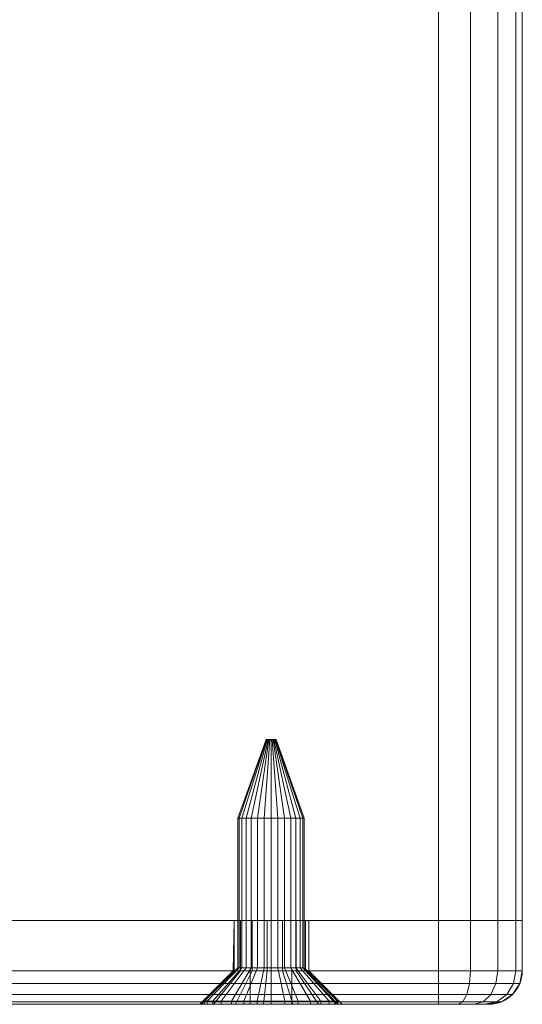
# Model space of a CAD drawing. Units: millimetres. Extents: x -170 to 1650, y -244 to 1767.
# Drawn here: x 740 to 770, y -244 to -185 of the extents above; entities that cross this region are included whole.
import ezdxf

# ---------------------------------------------------------------- set-up
doc = ezdxf.new("R2010")
doc.units = ezdxf.units.MM
doc.layers.add('1', color=7, linetype='Continuous', true_color=0xffffff)

# ---------------------------------------------------------------- blocks, each defined once
blk = doc.blocks.new('UG_SURFACE_032')
at = {"layer": '1', "color": 7, "linetype": 'Continuous', "lineweight": 18}
for points in [[(753.268, -232.4, 435), (753.011, -232.4, 435.791), (754.702, -227.7, 435.969), (754.74, -227.7, 435.85)], [(753.011, -232.4, 435.791), (753.098, -232.4, 436.618), (754.715, -227.7, 436.093), (754.702, -227.7, 435.969)], [(753.098, -232.4, 436.618), (753.514, -232.4, 437.338), (754.777, -227.7, 436.201), (754.715, -227.7, 436.093)], [(753.824, -232.4, 434.382), (753.268, -232.4, 435), (754.74, -227.7, 435.85), (754.824, -227.7, 435.757)], [(753.514, -232.4, 437.338), (754.187, -232.4, 437.827), (754.878, -227.7, 436.274), (754.777, -227.7, 436.201)], [(754.584, -232.4, 434.044), (753.824, -232.4, 434.382), (754.824, -227.7, 435.757), (754.938, -227.7, 435.707)], [(754.187, -232.4, 437.827), (755, -232.4, 438), (755, -227.7, 436.3), (754.878, -227.7, 436.274)], [(755.416, -232.4, 434.044), (754.584, -232.4, 434.044), (754.938, -227.7, 435.707), (755.062, -227.7, 435.707)], [(754.74, -227.7, 435.85), (754.702, -227.7, 435.969), (754.715, -227.7, 436.093), (755, -227.7, 436)], [(754.715, -227.7, 436.093), (754.777, -227.7, 436.201), (754.878, -227.7, 436.274), (755, -227.7, 436)], [(754.938, -227.7, 435.707), (754.824, -227.7, 435.757), (754.74, -227.7, 435.85), (755, -227.7, 436)], [(754.878, -227.7, 436.274), (755, -227.7, 436.3), (755.122, -227.7, 436.274), (755, -227.7, 436)], [(755.176, -227.7, 435.757), (755.062, -227.7, 435.707), (754.938, -227.7, 435.707), (755, -227.7, 436)], [(755, -227.7, 436), (755.298, -227.7, 435.969), (755.26, -227.7, 435.85), (755.176, -227.7, 435.757)], [(755.122, -227.7, 436.274), (755.223, -227.7, 436.201), (755.285, -227.7, 436.093), (755, -227.7, 436)], [(755.285, -227.7, 436.093), (755.3, -227.7, 436), (755.298, -227.7, 435.969), (755, -227.7, 436)], [(755, -232.4, 438), (755.813, -232.4, 437.827), (755.122, -227.7, 436.274), (755, -227.7, 436.3)], [(756.176, -232.4, 434.382), (755.416, -232.4, 434.044), (755.062, -227.7, 435.707), (755.176, -227.7, 435.757)], [(755.813, -232.4, 437.827), (756.486, -232.4, 437.338), (755.223, -227.7, 436.201), (755.122, -227.7, 436.274)], [(756.732, -232.4, 435), (756.176, -232.4, 434.382), (755.176, -227.7, 435.757), (755.26, -227.7, 435.85)], [(756.486, -232.4, 437.338), (756.902, -232.4, 436.618), (755.285, -227.7, 436.093), (755.223, -227.7, 436.201)], [(756.989, -232.4, 435.791), (756.732, -232.4, 435), (755.26, -227.7, 435.85), (755.298, -227.7, 435.969)], [(755.3, -227.7, 436), (755.285, -227.7, 436.093), (756.902, -232.4, 436.618)], [(756.989, -232.4, 435.791), (755.298, -227.7, 435.969), (755.3, -227.7, 436)], [(756.902, -232.4, 436.618), (756.989, -232.4, 435.791), (755.3, -227.7, 436)], [(753.011, -241.318, 435.791), (753.011, -232.4, 435.791), (753.268, -232.4, 435), (753.268, -241.318, 435)], [(753.098, -241.318, 436.618), (753.098, -232.4, 436.618), (753.011, -232.4, 435.791), (753.011, -241.318, 435.791)], [(753.514, -241.318, 437.338), (753.514, -232.4, 437.338), (753.098, -232.4, 436.618), (753.098, -241.318, 436.618)], [(753.268, -241.318, 435), (753.268, -232.4, 435), (753.824, -232.4, 434.382), (753.824, -241.318, 434.382)], [(754.187, -241.318, 437.827), (754.187, -232.4, 437.827), (753.514, -232.4, 437.338), (753.514, -241.318, 437.338)], [(753.824, -241.318, 434.382), (753.824, -232.4, 434.382), (754.584, -232.4, 434.044), (754.584, -241.318, 434.044)], [(755, -241.318, 438), (755, -232.4, 438), (754.187, -232.4, 437.827), (754.187, -241.318, 437.827)], [(754.584, -241.318, 434.044), (754.584, -232.4, 434.044), (755.416, -232.4, 434.044), (755.416, -241.318, 434.044)], [(755.813, -241.318, 437.827), (755.813, -232.4, 437.827), (755, -232.4, 438), (755, -241.318, 438)], [(755.416, -241.318, 434.044), (755.416, -232.4, 434.044), (756.176, -232.4, 434.382), (756.176, -241.318, 434.382)], [(756.486, -241.318, 437.338), (756.486, -232.4, 437.338), (755.813, -232.4, 437.827), (755.813, -241.318, 437.827)], [(756.176, -241.318, 434.382), (756.176, -232.4, 434.382), (756.732, -232.4, 435), (756.732, -241.318, 435)], [(756.902, -241.318, 436.618), (756.902, -232.4, 436.618), (756.486, -232.4, 437.338), (756.486, -241.318, 437.338)], [(756.732, -241.318, 435), (756.732, -232.4, 435), (756.989, -232.4, 435.791), (756.989, -241.318, 435.791)], [(756.989, -241.318, 435.791), (756.989, -232.4, 435.791), (756.902, -232.4, 436.618), (756.902, -241.318, 436.618)], [(751.536, -243.318, 434), (751.022, -243.318, 435.582), (753.011, -241.318, 435.791), (753.268, -241.318, 435)], [(751.022, -243.318, 435.582), (751.196, -243.318, 437.236), (753.098, -241.318, 436.618), (753.011, -241.318, 435.791)], [(751.196, -243.318, 437.236), (752.027, -243.318, 438.677), (753.514, -241.318, 437.338), (753.098, -241.318, 436.618)], [(752.649, -243.318, 432.764), (751.536, -243.318, 434), (753.268, -241.318, 435), (753.824, -241.318, 434.382)], [(752.027, -243.318, 438.677), (753.373, -243.318, 439.654), (754.187, -241.318, 437.827), (753.514, -241.318, 437.338)], [(754.168, -243.318, 432.087), (752.649, -243.318, 432.764), (753.824, -241.318, 434.382), (754.584, -241.318, 434.044)], [(753.373, -243.318, 439.654), (755, -243.318, 440), (755, -241.318, 438), (754.187, -241.318, 437.827)], [(755.832, -243.318, 432.087), (754.168, -243.318, 432.087), (754.584, -241.318, 434.044), (755.416, -241.318, 434.044)], [(755, -243.318, 440), (756.627, -243.318, 439.654), (755.813, -241.318, 437.827), (755, -241.318, 438)], [(757.351, -243.318, 432.764), (755.832, -243.318, 432.087), (755.416, -241.318, 434.044), (756.176, -241.318, 434.382)], [(756.627, -243.318, 439.654), (757.973, -243.318, 438.677), (756.486, -241.318, 437.338), (755.813, -241.318, 437.827)], [(758.464, -243.318, 434), (757.351, -243.318, 432.764), (756.176, -241.318, 434.382), (756.732, -241.318, 435)], [(757.973, -243.318, 438.677), (758.804, -243.318, 437.236), (756.902, -241.318, 436.618), (756.486, -241.318, 437.338)], [(758.978, -243.318, 435.582), (758.464, -243.318, 434), (756.732, -241.318, 435), (756.989, -241.318, 435.791)], [(758.804, -243.318, 437.236), (758.978, -243.318, 435.582), (756.989, -241.318, 435.791), (756.902, -241.318, 436.618)], [(756.25, -243.5, 434.75), (756.25, -241.5, 434.75), (753.75, -241.5, 434.75), (753.75, -243.5, 434.75)], [(753.75, -243.5, 434.75), (753.75, -241.5, 434.75), (753.75, -241.5, 437.25), (753.75, -243.5, 437.25)], [(753.75, -243.5, 437.25), (753.75, -241.5, 437.25), (756.25, -241.5, 437.25), (756.25, -243.5, 437.25)], [(756.25, -241.5, 434.75), (756.25, -241.5, 437.25), (753.75, -241.5, 437.25), (753.75, -241.5, 434.75)], [(756.25, -243.5, 437.25), (756.25, -241.5, 437.25), (756.25, -241.5, 434.75), (756.25, -243.5, 434.75)], [(751.022, -243.5, 435.582), (751.022, -243.318, 435.582), (751.536, -243.318, 434), (751.536, -243.5, 434)], [(751.196, -243.5, 437.236), (751.196, -243.318, 437.236), (751.022, -243.318, 435.582), (751.022, -243.5, 435.582)], [(753.75, -243.5, 434.75), (753.75, -243.5, 437.25), (751.196, -243.5, 437.236), (751.022, -243.5, 435.582)], [(751.022, -243.5, 435.582), (751.536, -243.5, 434), (753.75, -243.5, 434.75)], [(752.027, -243.5, 438.677), (752.027, -243.318, 438.677), (751.196, -243.318, 437.236), (751.196, -243.5, 437.236)], [(753.75, -243.5, 437.25), (752.027, -243.5, 438.677), (751.196, -243.5, 437.236)], [(751.536, -243.5, 434), (751.536, -243.318, 434), (752.649, -243.318, 432.764), (752.649, -243.5, 432.764)], [(751.536, -243.5, 434), (752.649, -243.5, 432.764), (753.75, -243.5, 434.75)], [(753.373, -243.5, 439.654), (753.373, -243.318, 439.654), (752.027, -243.318, 438.677), (752.027, -243.5, 438.677)], [(753.373, -243.5, 439.654), (752.027, -243.5, 438.677), (753.75, -243.5, 437.25)], [(752.649, -243.5, 432.764), (752.649, -243.318, 432.764), (754.168, -243.318, 432.087), (754.168, -243.5, 432.087)], [(753.75, -243.5, 434.75), (752.649, -243.5, 432.764), (754.168, -243.5, 432.087)], [(755, -243.5, 440), (755, -243.318, 440), (753.373, -243.318, 439.654), (753.373, -243.5, 439.654)], [(755, -243.5, 440), (753.373, -243.5, 439.654), (753.75, -243.5, 437.25), (756.25, -243.5, 437.25)], [(754.168, -243.5, 432.087), (755.832, -243.5, 432.087), (756.25, -243.5, 434.75), (753.75, -243.5, 434.75)], [(754.168, -243.5, 432.087), (754.168, -243.318, 432.087), (755.832, -243.318, 432.087), (755.832, -243.5, 432.087)], [(756.627, -243.5, 439.654), (756.627, -243.318, 439.654), (755, -243.318, 440), (755, -243.5, 440)], [(756.25, -243.5, 437.25), (756.627, -243.5, 439.654), (755, -243.5, 440)], [(755.832, -243.5, 432.087), (755.832, -243.318, 432.087), (757.351, -243.318, 432.764), (757.351, -243.5, 432.764)], [(755.832, -243.5, 432.087), (757.351, -243.5, 432.764), (756.25, -243.5, 434.75)], [(756.25, -243.5, 437.25), (756.25, -243.5, 434.75), (759, -243.5, 436), (758.804, -243.5, 437.236)], [(756.25, -243.5, 434.75), (757.351, -243.5, 432.764), (758.464, -243.5, 434), (758.978, -243.5, 435.582)], [(758.978, -243.5, 435.582), (759, -243.5, 436), (756.25, -243.5, 434.75)], [(756.25, -243.5, 437.25), (757.973, -243.5, 438.677), (756.627, -243.5, 439.654)], [(758.804, -243.5, 437.236), (757.973, -243.5, 438.677), (756.25, -243.5, 437.25)], [(757.973, -243.5, 438.677), (757.973, -243.318, 438.677), (756.627, -243.318, 439.654), (756.627, -243.5, 439.654)], [(757.351, -243.5, 432.764), (757.351, -243.318, 432.764), (758.464, -243.318, 434), (758.464, -243.5, 434)], [(758.804, -243.5, 437.236), (758.804, -243.318, 437.236), (757.973, -243.318, 438.677), (757.973, -243.5, 438.677)], [(758.464, -243.5, 434), (758.464, -243.318, 434), (758.978, -243.318, 435.582), (758.978, -243.5, 435.582)], [(758.804, -243.318, 437.236), (758.804, -243.5, 437.236), (759, -243.5, 436)], [(759, -243.5, 436), (758.978, -243.318, 435.582), (758.804, -243.318, 437.236)], [(759, -243.5, 436), (758.978, -243.5, 435.582), (758.978, -243.318, 435.582)]]:
    blk.add_3dface(points, dxfattribs=at)
blk = doc.blocks.new('UG_SURFACE_072')
at = {"layer": '1', "color": 43, "linetype": 'Continuous', "lineweight": 18}
for points in [[(715, -238.5, 421), (715, 1761.5, 421), (765, 1761.5, 421), (765, -238.5, 421)], [(765, -238.5, 451), (765, 1761.5, 451), (715, 1761.5, 451), (715, -238.5, 451)], [(765, -238.5, 421), (765, 1761.5, 421), (766.913, 1761.5, 421.381), (766.913, -238.5, 421.381)], [(766.913, -238.5, 450.619), (766.913, 1761.5, 450.619), (765, 1761.5, 451), (765, -238.5, 451)], [(766.913, -238.5, 421.381), (766.913, 1761.5, 421.381), (768.536, 1761.5, 422.464), (768.536, -238.5, 422.464)], [(768.536, -238.5, 449.536), (768.536, 1761.5, 449.536), (766.913, 1761.5, 450.619), (766.913, -238.5, 450.619)], [(768.536, -238.5, 422.464), (768.536, 1761.5, 422.464), (769.619, 1761.5, 424.087), (769.619, -238.5, 424.087)], [(769.619, -238.5, 447.913), (769.619, 1761.5, 447.913), (768.536, 1761.5, 449.536), (768.536, -238.5, 449.536)], [(769.619, -238.5, 424.087), (769.619, 1761.5, 424.087), (770, 1761.5, 426), (770, -238.5, 426)], [(770, -238.5, 446), (770, 1761.5, 446), (769.619, 1761.5, 447.913), (769.619, -238.5, 447.913)], [(770, -238.5, 426), (770, 1761.5, 426), (770, 1761.5, 446), (770, -238.5, 446)], [(715, -238.5, 421), (765, -238.5, 421), (770, -238.5, 446), (710, -238.5, 446)], [(765, -238.5, 451), (715, -238.5, 451), (710, -238.5, 446), (770, -238.5, 446)], [(770, -238.5, 426), (765, -238.5, 421), (766.913, -238.5, 421.381), (768.536, -238.5, 422.464)], [(768.536, -238.5, 449.536), (766.913, -238.5, 450.619), (765, -238.5, 451), (770, -238.5, 446)], [(770, -238.5, 426), (770, -238.5, 446), (765, -238.5, 421)], [(770, -238.5, 446), (769.619, -238.5, 447.913), (768.536, -238.5, 449.536)], [(768.536, -238.5, 422.464), (769.619, -238.5, 424.087), (770, -238.5, 426)]]:
    blk.add_3dface(points, dxfattribs=at)
blk = doc.blocks.new('UG_SURFACE_165')
at = {"layer": '1', "color": 250, "linetype": 'Continuous', "lineweight": 18}
for points in [[(710, -238.5, 446), (710, -241.5, 446), (710.381, -241.5, 447.913), (710.381, -238.5, 447.913)], [(710, -241.5, 426), (710, -241.5, 446), (710, -238.5, 446), (710, -238.5, 426)], [(710.381, -238.5, 424.087), (710.381, -241.5, 424.087), (710, -241.5, 426), (710, -238.5, 426)], [(710, -238.5, 446), (724.765, -238.5, 438.238), (723.875, -238.5, 437.949)], [(710.381, -238.5, 424.087), (710, -238.5, 426), (723.18, -238.5, 434.677), (723.875, -238.5, 434.051)], [(710, -238.5, 446), (752.799, -238.5, 436.468), (725.695, -238.5, 438.14), (724.765, -238.5, 438.238)], [(723.875, -238.5, 437.949), (723.18, -238.5, 437.323), (710, -238.5, 446)], [(752.799, -238.5, 436.468), (710, -238.5, 446), (710.381, -238.5, 447.913)], [(723.18, -238.5, 437.323), (722.799, -238.5, 436.468), (710, -238.5, 446)], [(710, -238.5, 426), (710, -238.5, 446), (722.799, -238.5, 436.468), (722.799, -238.5, 435.532)], [(722.799, -238.5, 435.532), (723.18, -238.5, 434.677), (710, -238.5, 426)], [(710.381, -238.5, 447.913), (710.381, -241.5, 447.913), (711.464, -241.5, 449.536), (711.464, -238.5, 449.536)], [(711.464, -238.5, 422.464), (711.464, -241.5, 422.464), (710.381, -241.5, 424.087), (710.381, -238.5, 424.087)], [(713.087, -238.5, 421.381), (711.464, -238.5, 422.464), (710.381, -238.5, 424.087), (723.875, -238.5, 434.051)], [(752.799, -238.5, 436.468), (710.381, -238.5, 447.913), (711.464, -238.5, 449.536), (713.087, -238.5, 450.619)], [(711.464, -238.5, 449.536), (711.464, -241.5, 449.536), (713.087, -241.5, 450.619), (713.087, -238.5, 450.619)], [(713.087, -238.5, 421.381), (713.087, -241.5, 421.381), (711.464, -241.5, 422.464), (711.464, -238.5, 422.464)], [(713.087, -238.5, 450.619), (713.087, -241.5, 450.619), (715, -241.5, 451), (715, -238.5, 451)], [(715, -238.5, 421), (715, -241.5, 421), (713.087, -241.5, 421.381), (713.087, -238.5, 421.381)], [(723.875, -238.5, 434.051), (715, -238.5, 421), (713.087, -238.5, 421.381)], [(713.087, -238.5, 450.619), (715, -238.5, 451), (753.18, -238.5, 437.323), (752.799, -238.5, 436.468)], [(715, -241.5, 451), (765, -241.5, 451), (765, -238.5, 451), (715, -238.5, 451)], [(765, -241.5, 421), (715, -241.5, 421), (715, -238.5, 421), (765, -238.5, 421)], [(723.875, -238.5, 434.051), (724.765, -238.5, 433.762), (715, -238.5, 421)], [(715, -238.5, 421), (753.18, -238.5, 434.677), (753.875, -238.5, 434.051)], [(724.765, -238.5, 433.762), (725.695, -238.5, 433.86), (715, -238.5, 421)], [(715, -238.5, 451), (765, -238.5, 451), (754.765, -238.5, 438.238), (753.875, -238.5, 437.949)], [(753.875, -238.5, 434.051), (754.765, -238.5, 433.762), (765, -238.5, 421), (715, -238.5, 421)], [(725.695, -238.5, 433.86), (726.506, -238.5, 434.328), (753.18, -238.5, 434.677), (715, -238.5, 421)], [(753.875, -238.5, 437.949), (753.18, -238.5, 437.323), (715, -238.5, 451)], [(722.799, -238.5, 436.468), (722.799, -241.5, 436.468), (722.75, -241.5, 436)], [(722.75, -241.5, 436), (722.799, -238.5, 435.532), (722.799, -238.5, 436.468)], [(722.75, -241.5, 436), (722.799, -241.5, 435.532), (722.799, -238.5, 435.532)], [(722.799, -241.5, 436.468), (722.799, -238.5, 436.468), (723.18, -238.5, 437.323), (723.18, -241.5, 437.323)], [(723.18, -241.5, 434.677), (723.18, -238.5, 434.677), (722.799, -238.5, 435.532), (722.799, -241.5, 435.532)], [(723.18, -241.5, 437.323), (723.18, -238.5, 437.323), (723.875, -238.5, 437.949), (723.875, -241.5, 437.949)], [(723.875, -241.5, 434.051), (723.875, -238.5, 434.051), (723.18, -238.5, 434.677), (723.18, -241.5, 434.677)], [(723.875, -241.5, 437.949), (723.875, -238.5, 437.949), (724.765, -238.5, 438.238), (724.765, -241.5, 438.238)], [(724.765, -241.5, 433.762), (724.765, -238.5, 433.762), (723.875, -238.5, 434.051), (723.875, -241.5, 434.051)], [(724.765, -241.5, 438.238), (724.765, -238.5, 438.238), (725.695, -238.5, 438.14), (725.695, -241.5, 438.14)], [(725.695, -241.5, 433.86), (725.695, -238.5, 433.86), (724.765, -238.5, 433.762), (724.765, -241.5, 433.762)], [(725.695, -241.5, 438.14), (725.695, -238.5, 438.14), (726.506, -238.5, 437.672), (726.506, -241.5, 437.672)], [(726.506, -241.5, 434.328), (726.506, -238.5, 434.328), (725.695, -238.5, 433.86), (725.695, -241.5, 433.86)], [(726.506, -238.5, 437.672), (725.695, -238.5, 438.14), (752.799, -238.5, 436.468)], [(726.506, -241.5, 437.672), (726.506, -238.5, 437.672), (727.055, -238.5, 436.915), (727.055, -241.5, 436.915)], [(727.055, -241.5, 435.085), (727.055, -238.5, 435.085), (726.506, -238.5, 434.328), (726.506, -241.5, 434.328)], [(727.055, -238.5, 436.915), (726.506, -238.5, 437.672), (752.799, -238.5, 436.468)], [(753.18, -238.5, 434.677), (726.506, -238.5, 434.328), (727.055, -238.5, 435.085)], [(727.055, -241.5, 436.915), (727.055, -238.5, 436.915), (727.25, -238.5, 436), (727.25, -241.5, 436)], [(727.25, -241.5, 436), (727.25, -238.5, 436), (727.055, -238.5, 435.085), (727.055, -241.5, 435.085)], [(752.799, -238.5, 436.468), (752.799, -238.5, 435.532), (727.25, -238.5, 436), (727.055, -238.5, 436.915)], [(727.055, -238.5, 435.085), (727.25, -238.5, 436), (752.799, -238.5, 435.532), (753.18, -238.5, 434.677)], [(752.799, -238.5, 436.468), (752.799, -241.5, 436.468), (752.75, -241.5, 436)], [(752.75, -241.5, 436), (752.799, -238.5, 435.532), (752.799, -238.5, 436.468)], [(752.75, -241.5, 436), (752.799, -241.5, 435.532), (752.799, -238.5, 435.532)], [(752.799, -241.5, 436.468), (752.799, -238.5, 436.468), (753.18, -238.5, 437.323), (753.18, -241.5, 437.323)], [(753.18, -241.5, 434.677), (753.18, -238.5, 434.677), (752.799, -238.5, 435.532), (752.799, -241.5, 435.532)], [(753.18, -241.5, 437.323), (753.18, -238.5, 437.323), (753.875, -238.5, 437.949), (753.875, -241.5, 437.949)], [(753.875, -241.5, 434.051), (753.875, -238.5, 434.051), (753.18, -238.5, 434.677), (753.18, -241.5, 434.677)], [(753.875, -241.5, 437.949), (753.875, -238.5, 437.949), (754.765, -238.5, 438.238), (754.765, -241.5, 438.238)], [(754.765, -241.5, 433.762), (754.765, -238.5, 433.762), (753.875, -238.5, 434.051), (753.875, -241.5, 434.051)], [(754.765, -238.5, 433.762), (755.695, -238.5, 433.86), (765, -238.5, 421)], [(755.695, -238.5, 438.14), (754.765, -238.5, 438.238), (765, -238.5, 451)], [(754.765, -241.5, 438.238), (754.765, -238.5, 438.238), (755.695, -238.5, 438.14), (755.695, -241.5, 438.14)], [(755.695, -241.5, 433.86), (755.695, -238.5, 433.86), (754.765, -238.5, 433.762), (754.765, -241.5, 433.762)], [(766.913, -238.5, 421.381), (765, -238.5, 421), (755.695, -238.5, 433.86), (756.506, -238.5, 434.328)], [(765, -238.5, 451), (766.913, -238.5, 450.619), (756.506, -238.5, 437.672), (755.695, -238.5, 438.14)], [(755.695, -241.5, 438.14), (755.695, -238.5, 438.14), (756.506, -238.5, 437.672), (756.506, -241.5, 437.672)], [(756.506, -241.5, 434.328), (756.506, -238.5, 434.328), (755.695, -238.5, 433.86), (755.695, -241.5, 433.86)], [(756.506, -238.5, 434.328), (757.055, -238.5, 435.085), (770, -238.5, 426), (769.619, -238.5, 424.087)], [(769.619, -238.5, 424.087), (768.536, -238.5, 422.464), (756.506, -238.5, 434.328)], [(756.506, -238.5, 437.672), (768.536, -238.5, 449.536), (769.619, -238.5, 447.913)], [(756.506, -238.5, 437.672), (766.913, -238.5, 450.619), (768.536, -238.5, 449.536)], [(769.619, -238.5, 447.913), (770, -238.5, 446), (757.055, -238.5, 436.915), (756.506, -238.5, 437.672)], [(768.536, -238.5, 422.464), (766.913, -238.5, 421.381), (756.506, -238.5, 434.328)], [(756.506, -241.5, 437.672), (756.506, -238.5, 437.672), (757.055, -238.5, 436.915), (757.055, -241.5, 436.915)], [(757.055, -241.5, 435.085), (757.055, -238.5, 435.085), (756.506, -238.5, 434.328), (756.506, -241.5, 434.328)], [(770, -238.5, 426), (757.055, -238.5, 435.085), (757.25, -238.5, 436)], [(757.25, -238.5, 436), (757.055, -238.5, 436.915), (770, -238.5, 446), (770, -238.5, 426)], [(757.055, -241.5, 436.915), (757.055, -238.5, 436.915), (757.25, -238.5, 436), (757.25, -241.5, 436)], [(757.25, -241.5, 436), (757.25, -238.5, 436), (757.055, -238.5, 435.085), (757.055, -241.5, 435.085)], [(765, -238.5, 451), (765, -241.5, 451), (766.913, -241.5, 450.619), (766.913, -238.5, 450.619)], [(766.913, -238.5, 421.381), (766.913, -241.5, 421.381), (765, -241.5, 421), (765, -238.5, 421)], [(766.913, -238.5, 450.619), (766.913, -241.5, 450.619), (768.536, -241.5, 449.536), (768.536, -238.5, 449.536)], [(768.536, -238.5, 422.464), (768.536, -241.5, 422.464), (766.913, -241.5, 421.381), (766.913, -238.5, 421.381)], [(768.536, -238.5, 449.536), (768.536, -241.5, 449.536), (769.619, -241.5, 447.913), (769.619, -238.5, 447.913)], [(769.619, -238.5, 424.087), (769.619, -241.5, 424.087), (768.536, -241.5, 422.464), (768.536, -238.5, 422.464)], [(769.619, -238.5, 447.913), (769.619, -241.5, 447.913), (770, -241.5, 446), (770, -238.5, 446)], [(770, -238.5, 426), (770, -241.5, 426), (769.619, -241.5, 424.087), (769.619, -238.5, 424.087)], [(770, -241.5, 446), (770, -241.5, 426), (770, -238.5, 426), (770, -238.5, 446)], [(710.381, -241.5, 447.913), (710, -241.5, 446), (710.152, -242.265, 446), (710.521, -242.265, 447.855)], [(710.152, -242.265, 426), (710.152, -242.265, 446), (710, -241.5, 446), (710, -241.5, 426)], [(710, -241.5, 426), (710.381, -241.5, 424.087), (710.521, -242.265, 424.145), (710.152, -242.265, 426)], [(711.464, -241.5, 449.536), (710.381, -241.5, 447.913), (710.521, -242.265, 447.855), (711.572, -242.265, 449.428)], [(710.381, -241.5, 424.087), (711.464, -241.5, 422.464), (711.572, -242.265, 422.572), (710.521, -242.265, 424.145)], [(713.087, -241.5, 450.619), (711.464, -241.5, 449.536), (711.572, -242.265, 449.428), (713.145, -242.265, 450.479)], [(711.464, -241.5, 422.464), (713.087, -241.5, 421.381), (713.145, -242.265, 421.521), (711.572, -242.265, 422.572)], [(715, -241.5, 451), (713.087, -241.5, 450.619), (713.145, -242.265, 450.479), (715, -242.265, 450.848)], [(713.087, -241.5, 421.381), (715, -241.5, 421), (715, -242.265, 421.152), (713.145, -242.265, 421.521)], [(715, -242.265, 450.848), (765, -242.265, 450.848), (765, -241.5, 451), (715, -241.5, 451)], [(715, -241.5, 421), (765, -241.5, 421), (765, -242.265, 421.152), (715, -242.265, 421.152)], [(720.75, -243.5, 436), (720.843, -243.5, 435.116), (722.799, -241.5, 435.532), (722.75, -241.5, 436)], [(722.75, -241.5, 436), (722.799, -241.5, 436.468), (720.843, -243.5, 436.884), (720.75, -243.5, 436)], [(723.18, -241.5, 434.677), (722.799, -241.5, 435.532), (720.843, -243.5, 435.116), (721.562, -243.5, 433.502)], [(722.799, -241.5, 436.468), (723.18, -241.5, 437.323), (721.562, -243.5, 438.498), (720.843, -243.5, 436.884)], [(723.875, -241.5, 434.051), (723.18, -241.5, 434.677), (721.562, -243.5, 433.502), (722.875, -243.5, 432.319)], [(723.18, -241.5, 437.323), (723.875, -241.5, 437.949), (722.875, -243.5, 439.681), (721.562, -243.5, 438.498)], [(724.765, -241.5, 433.762), (723.875, -241.5, 434.051), (722.875, -243.5, 432.319), (724.556, -243.5, 431.773)], [(723.875, -241.5, 437.949), (724.765, -241.5, 438.238), (724.556, -243.5, 440.227), (722.875, -243.5, 439.681)], [(725.695, -241.5, 433.86), (724.765, -241.5, 433.762), (724.556, -243.5, 431.773), (726.313, -243.5, 431.958)], [(724.765, -241.5, 438.238), (725.695, -241.5, 438.14), (726.313, -243.5, 440.042), (724.556, -243.5, 440.227)], [(726.506, -241.5, 434.328), (725.695, -241.5, 433.86), (726.313, -243.5, 431.958), (727.844, -243.5, 432.842)], [(725.695, -241.5, 438.14), (726.506, -241.5, 437.672), (727.844, -243.5, 439.158), (726.313, -243.5, 440.042)], [(727.055, -241.5, 435.085), (726.506, -241.5, 434.328), (727.844, -243.5, 432.842), (728.883, -243.5, 434.271)], [(726.506, -241.5, 437.672), (727.055, -241.5, 436.915), (728.883, -243.5, 437.729), (727.844, -243.5, 439.158)], [(727.25, -241.5, 436), (727.055, -241.5, 435.085), (728.883, -243.5, 434.271), (729.25, -243.5, 436)], [(727.055, -241.5, 436.915), (727.25, -241.5, 436), (729.25, -243.5, 436), (728.883, -243.5, 437.729)], [(750.75, -243.5, 436), (750.843, -243.5, 435.116), (752.799, -241.5, 435.532), (752.75, -241.5, 436)], [(752.75, -241.5, 436), (752.799, -241.5, 436.468), (750.843, -243.5, 436.884), (750.75, -243.5, 436)], [(753.18, -241.5, 434.677), (752.799, -241.5, 435.532), (750.843, -243.5, 435.116), (751.562, -243.5, 433.502)], [(752.799, -241.5, 436.468), (753.18, -241.5, 437.323), (751.562, -243.5, 438.498), (750.843, -243.5, 436.884)], [(753.875, -241.5, 434.051), (753.18, -241.5, 434.677), (751.562, -243.5, 433.502), (752.875, -243.5, 432.319)], [(753.18, -241.5, 437.323), (753.875, -241.5, 437.949), (752.875, -243.5, 439.681), (751.562, -243.5, 438.498)], [(754.765, -241.5, 433.762), (753.875, -241.5, 434.051), (752.875, -243.5, 432.319), (754.556, -243.5, 431.773)], [(753.875, -241.5, 437.949), (754.765, -241.5, 438.238), (754.556, -243.5, 440.227), (752.875, -243.5, 439.681)], [(755.695, -241.5, 433.86), (754.765, -241.5, 433.762), (754.556, -243.5, 431.773), (756.313, -243.5, 431.958)], [(754.765, -241.5, 438.238), (755.695, -241.5, 438.14), (756.313, -243.5, 440.042), (754.556, -243.5, 440.227)], [(756.506, -241.5, 434.328), (755.695, -241.5, 433.86), (756.313, -243.5, 431.958), (757.844, -243.5, 432.842)], [(755.695, -241.5, 438.14), (756.506, -241.5, 437.672), (757.844, -243.5, 439.158), (756.313, -243.5, 440.042)], [(757.055, -241.5, 435.085), (756.506, -241.5, 434.328), (757.844, -243.5, 432.842), (758.883, -243.5, 434.271)], [(756.506, -241.5, 437.672), (757.055, -241.5, 436.915), (758.883, -243.5, 437.729), (757.844, -243.5, 439.158)], [(757.25, -241.5, 436), (757.055, -241.5, 435.085), (758.883, -243.5, 434.271), (759.25, -243.5, 436)], [(757.055, -241.5, 436.915), (757.25, -241.5, 436), (759.25, -243.5, 436), (758.883, -243.5, 437.729)], [(766.913, -241.5, 450.619), (765, -241.5, 451), (765, -242.265, 450.848), (766.855, -242.265, 450.479)], [(765, -241.5, 421), (766.913, -241.5, 421.381), (766.855, -242.265, 421.521), (765, -242.265, 421.152)], [(768.536, -241.5, 449.536), (766.913, -241.5, 450.619), (766.855, -242.265, 450.479), (768.428, -242.265, 449.428)], [(766.913, -241.5, 421.381), (768.536, -241.5, 422.464), (768.428, -242.265, 422.572), (766.855, -242.265, 421.521)], [(769.619, -241.5, 447.913), (768.536, -241.5, 449.536), (768.428, -242.265, 449.428), (769.479, -242.265, 447.855)], [(768.536, -241.5, 422.464), (769.619, -241.5, 424.087), (769.479, -242.265, 424.145), (768.428, -242.265, 422.572)], [(770, -241.5, 446), (769.619, -241.5, 447.913), (769.479, -242.265, 447.855), (769.848, -242.265, 446)], [(769.619, -241.5, 424.087), (770, -241.5, 426), (769.848, -242.265, 426), (769.479, -242.265, 424.145)], [(770, -241.5, 426), (770, -241.5, 446), (769.848, -242.265, 446), (769.848, -242.265, 426)], [(710.521, -242.265, 447.855), (710.152, -242.265, 446), (710.586, -242.914, 446), (710.922, -242.914, 447.689)], [(710.586, -242.914, 426), (710.586, -242.914, 446), (710.152, -242.265, 446), (710.152, -242.265, 426)], [(710.152, -242.265, 426), (710.521, -242.265, 424.145), (710.922, -242.914, 424.311), (710.586, -242.914, 426)], [(711.572, -242.265, 449.428), (710.521, -242.265, 447.855), (710.922, -242.914, 447.689), (711.879, -242.914, 449.121)], [(710.521, -242.265, 424.145), (711.572, -242.265, 422.572), (711.879, -242.914, 422.879), (710.922, -242.914, 424.311)], [(713.145, -242.265, 450.479), (711.572, -242.265, 449.428), (711.879, -242.914, 449.121), (713.311, -242.914, 450.078)], [(711.572, -242.265, 422.572), (713.145, -242.265, 421.521), (713.311, -242.914, 421.922), (711.879, -242.914, 422.879)], [(715, -242.265, 450.848), (713.145, -242.265, 450.479), (713.311, -242.914, 450.078), (715, -242.914, 450.414)], [(713.145, -242.265, 421.521), (715, -242.265, 421.152), (715, -242.914, 421.586), (713.311, -242.914, 421.922)], [(715, -242.914, 450.414), (765, -242.914, 450.414), (765, -242.265, 450.848), (715, -242.265, 450.848)], [(715, -242.265, 421.152), (765, -242.265, 421.152), (765, -242.914, 421.586), (715, -242.914, 421.586)], [(766.855, -242.265, 450.479), (765, -242.265, 450.848), (765, -242.914, 450.414), (766.689, -242.914, 450.078)], [(765, -242.265, 421.152), (766.855, -242.265, 421.521), (766.689, -242.914, 421.922), (765, -242.914, 421.586)], [(768.428, -242.265, 449.428), (766.855, -242.265, 450.479), (766.689, -242.914, 450.078), (768.121, -242.914, 449.121)], [(766.855, -242.265, 421.521), (768.428, -242.265, 422.572), (768.121, -242.914, 422.879), (766.689, -242.914, 421.922)], [(769.479, -242.265, 447.855), (768.428, -242.265, 449.428), (768.121, -242.914, 449.121), (769.078, -242.914, 447.689)], [(768.428, -242.265, 422.572), (769.479, -242.265, 424.145), (769.078, -242.914, 424.311), (768.121, -242.914, 422.879)], [(769.848, -242.265, 446), (769.479, -242.265, 447.855), (769.078, -242.914, 447.689), (769.414, -242.914, 446)], [(769.479, -242.265, 424.145), (769.848, -242.265, 426), (769.414, -242.914, 426), (769.078, -242.914, 424.311)], [(769.848, -242.265, 426), (769.848, -242.265, 446), (769.414, -242.914, 446), (769.414, -242.914, 426)], [(710.922, -242.914, 447.689), (710.586, -242.914, 446), (711.235, -243.348, 446), (711.521, -243.348, 447.441)], [(711.235, -243.348, 426), (711.235, -243.348, 446), (710.586, -242.914, 446), (710.586, -242.914, 426)], [(710.586, -242.914, 426), (710.922, -242.914, 424.311), (711.521, -243.348, 424.559), (711.235, -243.348, 426)], [(711.879, -242.914, 449.121), (710.922, -242.914, 447.689), (711.521, -243.348, 447.441), (712.337, -243.348, 448.663)], [(710.922, -242.914, 424.311), (711.879, -242.914, 422.879), (712.337, -243.348, 423.337), (711.521, -243.348, 424.559)], [(713.311, -242.914, 450.078), (711.879, -242.914, 449.121), (712.337, -243.348, 448.663), (713.559, -243.348, 449.479)], [(711.879, -242.914, 422.879), (713.311, -242.914, 421.922), (713.559, -243.348, 422.521), (712.337, -243.348, 423.337)], [(715, -242.914, 450.414), (713.311, -242.914, 450.078), (713.559, -243.348, 449.479), (715, -243.348, 449.765)], [(713.311, -242.914, 421.922), (715, -242.914, 421.586), (715, -243.348, 422.235), (713.559, -243.348, 422.521)], [(715, -243.348, 449.765), (765, -243.348, 449.765), (765, -242.914, 450.414), (715, -242.914, 450.414)], [(715, -242.914, 421.586), (765, -242.914, 421.586), (765, -243.348, 422.235), (715, -243.348, 422.235)], [(766.689, -242.914, 450.078), (765, -242.914, 450.414), (765, -243.348, 449.765), (766.441, -243.348, 449.479)], [(765, -242.914, 421.586), (766.689, -242.914, 421.922), (766.441, -243.348, 422.521), (765, -243.348, 422.235)], [(768.121, -242.914, 449.121), (766.689, -242.914, 450.078), (766.441, -243.348, 449.479), (767.663, -243.348, 448.663)], [(766.689, -242.914, 421.922), (768.121, -242.914, 422.879), (767.663, -243.348, 423.337), (766.441, -243.348, 422.521)], [(769.078, -242.914, 447.689), (768.121, -242.914, 449.121), (767.663, -243.348, 448.663), (768.479, -243.348, 447.441)], [(768.121, -242.914, 422.879), (769.078, -242.914, 424.311), (768.479, -243.348, 424.559), (767.663, -243.348, 423.337)], [(769.414, -242.914, 446), (769.078, -242.914, 447.689), (768.479, -243.348, 447.441), (768.765, -243.348, 446)], [(769.078, -242.914, 424.311), (769.414, -242.914, 426), (768.765, -243.348, 426), (768.479, -243.348, 424.559)], [(769.414, -242.914, 426), (769.414, -242.914, 446), (768.765, -243.348, 446), (768.765, -243.348, 426)], [(711.521, -243.348, 447.441), (711.235, -243.348, 446), (712, -243.5, 446), (712.228, -243.5, 447.148)], [(712, -243.5, 426), (712, -243.5, 446), (711.235, -243.348, 446), (711.235, -243.348, 426)], [(711.235, -243.348, 426), (711.521, -243.348, 424.559), (712.228, -243.5, 424.852), (712, -243.5, 426)], [(712.337, -243.348, 448.663), (711.521, -243.348, 447.441), (712.228, -243.5, 447.148), (712.879, -243.5, 448.121)], [(711.521, -243.348, 424.559), (712.337, -243.348, 423.337), (712.879, -243.5, 423.879), (712.228, -243.5, 424.852)], [(712, -243.5, 426), (720.843, -243.5, 435.116), (720.75, -243.5, 436)], [(720.75, -243.5, 436), (720.843, -243.5, 436.884), (712, -243.5, 446), (712, -243.5, 426)], [(712, -243.5, 426), (721.562, -243.5, 433.502), (720.843, -243.5, 435.116)], [(721.562, -243.5, 433.502), (712, -243.5, 426), (712.228, -243.5, 424.852), (712.879, -243.5, 423.879)], [(720.843, -243.5, 436.884), (721.562, -243.5, 438.498), (712, -243.5, 446)], [(712.228, -243.5, 447.148), (712, -243.5, 446), (721.562, -243.5, 438.498), (722.875, -243.5, 439.681)], [(713.852, -243.5, 448.772), (712.879, -243.5, 448.121), (712.228, -243.5, 447.148), (722.875, -243.5, 439.681)], [(713.559, -243.348, 449.479), (712.337, -243.348, 448.663), (712.879, -243.5, 448.121), (713.852, -243.5, 448.772)], [(712.337, -243.348, 423.337), (713.559, -243.348, 422.521), (713.852, -243.5, 423.228), (712.879, -243.5, 423.879)], [(721.562, -243.5, 433.502), (712.879, -243.5, 423.879), (713.852, -243.5, 423.228)], [(715, -243.348, 449.765), (713.559, -243.348, 449.479), (713.852, -243.5, 448.772), (715, -243.5, 449)], [(713.559, -243.348, 422.521), (715, -243.348, 422.235), (715, -243.5, 423), (713.852, -243.5, 423.228)], [(722.875, -243.5, 439.681), (715, -243.5, 449), (713.852, -243.5, 448.772)], [(713.852, -243.5, 423.228), (715, -243.5, 423), (722.875, -243.5, 432.319), (721.562, -243.5, 433.502)], [(715, -243.5, 449), (765, -243.5, 449), (765, -243.348, 449.765), (715, -243.348, 449.765)], [(715, -243.348, 422.235), (765, -243.348, 422.235), (765, -243.5, 423), (715, -243.5, 423)], [(715, -243.5, 449), (722.875, -243.5, 439.681), (724.556, -243.5, 440.227)], [(724.556, -243.5, 440.227), (726.313, -243.5, 440.042), (765, -243.5, 449), (715, -243.5, 449)], [(715, -243.5, 423), (724.556, -243.5, 431.773), (722.875, -243.5, 432.319)], [(726.313, -243.5, 431.958), (724.556, -243.5, 431.773), (715, -243.5, 423), (765, -243.5, 423)], [(726.313, -243.5, 440.042), (727.844, -243.5, 439.158), (765, -243.5, 449)], [(765, -243.5, 423), (727.844, -243.5, 432.842), (726.313, -243.5, 431.958)], [(765, -243.5, 449), (727.844, -243.5, 439.158), (752.875, -243.5, 439.681), (754.556, -243.5, 440.227)], [(752.875, -243.5, 439.681), (727.844, -243.5, 439.158), (728.883, -243.5, 437.729)], [(765, -243.5, 423), (728.883, -243.5, 434.271), (727.844, -243.5, 432.842)], [(750.75, -243.5, 436), (750.843, -243.5, 436.884), (728.883, -243.5, 437.729), (729.25, -243.5, 436)], [(750.843, -243.5, 436.884), (751.562, -243.5, 438.498), (728.883, -243.5, 437.729)], [(751.562, -243.5, 438.498), (752.875, -243.5, 439.681), (728.883, -243.5, 437.729)], [(754.556, -243.5, 431.773), (729.25, -243.5, 436), (728.883, -243.5, 434.271), (765, -243.5, 423)], [(729.25, -243.5, 436), (750.843, -243.5, 435.116), (750.75, -243.5, 436)], [(729.25, -243.5, 436), (751.562, -243.5, 433.502), (750.843, -243.5, 435.116)], [(729.25, -243.5, 436), (752.875, -243.5, 432.319), (751.562, -243.5, 433.502)], [(729.25, -243.5, 436), (754.556, -243.5, 431.773), (752.875, -243.5, 432.319)], [(754.556, -243.5, 440.227), (756.313, -243.5, 440.042), (765, -243.5, 449)], [(765, -243.5, 423), (756.313, -243.5, 431.958), (754.556, -243.5, 431.773)], [(766.148, -243.5, 448.772), (765, -243.5, 449), (756.313, -243.5, 440.042), (757.844, -243.5, 439.158)], [(757.844, -243.5, 432.842), (756.313, -243.5, 431.958), (765, -243.5, 423), (766.148, -243.5, 423.228)], [(757.844, -243.5, 439.158), (758.883, -243.5, 437.729), (768, -243.5, 446), (767.772, -243.5, 447.148)], [(757.844, -243.5, 432.842), (767.121, -243.5, 423.879), (767.772, -243.5, 424.852)], [(767.772, -243.5, 447.148), (767.121, -243.5, 448.121), (766.148, -243.5, 448.772), (757.844, -243.5, 439.158)], [(757.844, -243.5, 432.842), (766.148, -243.5, 423.228), (767.121, -243.5, 423.879)], [(767.772, -243.5, 424.852), (768, -243.5, 426), (758.883, -243.5, 434.271), (757.844, -243.5, 432.842)], [(768, -243.5, 426), (768, -243.5, 446), (759.25, -243.5, 436), (758.883, -243.5, 434.271)], [(758.883, -243.5, 437.729), (759.25, -243.5, 436), (768, -243.5, 446)], [(766.441, -243.348, 449.479), (765, -243.348, 449.765), (765, -243.5, 449), (766.148, -243.5, 448.772)], [(765, -243.348, 422.235), (766.441, -243.348, 422.521), (766.148, -243.5, 423.228), (765, -243.5, 423)], [(767.663, -243.348, 448.663), (766.441, -243.348, 449.479), (766.148, -243.5, 448.772), (767.121, -243.5, 448.121)], [(766.441, -243.348, 422.521), (767.663, -243.348, 423.337), (767.121, -243.5, 423.879), (766.148, -243.5, 423.228)], [(768.479, -243.348, 447.441), (767.663, -243.348, 448.663), (767.121, -243.5, 448.121), (767.772, -243.5, 447.148)], [(767.663, -243.348, 423.337), (768.479, -243.348, 424.559), (767.772, -243.5, 424.852), (767.121, -243.5, 423.879)], [(768.765, -243.348, 446), (768.479, -243.348, 447.441), (767.772, -243.5, 447.148), (768, -243.5, 446)], [(768.479, -243.348, 424.559), (768.765, -243.348, 426), (768, -243.5, 426), (767.772, -243.5, 424.852)], [(768.765, -243.348, 426), (768.765, -243.348, 446), (768, -243.5, 446), (768, -243.5, 426)]]:
    blk.add_3dface(points, dxfattribs=at)

msp = doc.modelspace()

# ---------------------------------------------------------------- linework, layer by layer
at = {"layer": '1', "color": 43, "linetype": 'Continuous', "lineweight": 18}
for p, q in [((765, 1761.5, 451), (765, -238.5, 451)), ((765, 1761.5, 421), (765, -238.5, 421)), ((770, 1761.5, 426), (770, -238.5, 426)), ((770, 1761.5, 446), (770, -238.5, 446)), ((765, -238.5, 451), (715, -238.5, 451)), ((715, -238.5, 421), (765, -238.5, 421)), ((770, -238.5, 426), (770, -238.5, 446))]:
    msp.add_line(p, q, dxfattribs=at)
at = {"layer": '1', "color": 250, "linetype": 'Continuous', "lineweight": 18}
for p, q in [((765, -238.5, 421), (715, -238.5, 421)), ((715, -238.5, 451), (765, -238.5, 451)), ((765, -241.5, 421), (765, -238.5, 421)), ((765, -241.5, 451), (765, -238.5, 451)), ((770, -238.5, 446), (770, -238.5, 426)), ((770, -241.5, 426), (770, -238.5, 426)), ((770, -241.5, 446), (770, -238.5, 446)), ((715, -241.5, 451), (765, -241.5, 451)), ((765, -241.5, 421), (715, -241.5, 421)), ((770, -241.5, 446), (770, -241.5, 426)), ((715, -243.5, 423), (765, -243.5, 423)), ((765, -243.5, 449), (715, -243.5, 449)), ((715, -243.5, 423), (765, -243.5, 423)), ((768, -243.5, 426), (768, -243.5, 446))]:
    msp.add_line(p, q, dxfattribs=at)
at = {"layer": '1', "color": 7, "linetype": 'Continuous', "lineweight": 18}
for p, q in [((753.75, -241.5, 437.25), (753.75, -241.5, 434.75)), ((756.25, -241.5, 437.25), (753.75, -241.5, 437.25)), ((753.75, -241.5, 434.75), (756.25, -241.5, 434.75)), ((753.75, -243.5, 437.25), (753.75, -241.5, 437.25)), ((753.75, -243.5, 434.75), (753.75, -241.5, 434.75)), ((756.25, -243.5, 437.25), (756.25, -241.5, 437.25)), ((756.25, -241.5, 434.75), (756.25, -241.5, 437.25)), ((756.25, -243.5, 434.75), (756.25, -241.5, 434.75)), ((753.75, -243.5, 437.25), (756.25, -243.5, 437.25)), ((756.25, -243.5, 434.75), (753.75, -243.5, 434.75)), ((753.75, -243.5, 434.75), (753.75, -243.5, 437.25)), ((756.25, -243.5, 437.25), (756.25, -243.5, 434.75))]:
    msp.add_line(p, q, dxfattribs=at)
at = {"layer": '1', "color": 7, "linetype": 'Continuous', "lineweight": 18, "extrusion": (0, 1, -6.98439e-16)}
msp.add_circle((-755, 436, -227.7), 0.3, dxfattribs=at)
at = {"layer": '1', "color": 7, "linetype": 'Continuous', "lineweight": 18, "extrusion": (2.2892e-15, -1, 4.76536e-29)}
for centre in [(755, 436, 232.4), (755, 436, 241.318)]:
    msp.add_circle(centre, 2, dxfattribs=at)
at = {"layer": '1', "color": 250, "linetype": 'Continuous', "lineweight": 18, "extrusion": (0, -1, 0)}
msp.add_circle((755, 436, 238.5), 2.25, dxfattribs=at)
at = {"layer": '1', "color": 250, "linetype": 'Continuous', "lineweight": 18, "extrusion": (-9.25186e-16, -1, 2.22343e-29)}
msp.add_circle((755, 436, 241.5), 2.25, dxfattribs=at)
at = {"layer": '1', "color": 250, "linetype": 'Continuous', "lineweight": 18, "extrusion": (0, 1, 0)}
msp.add_circle((-755, 436, -243.5), 4.25, dxfattribs=at)
at = {"layer": '1', "color": 7, "linetype": 'Continuous', "lineweight": 18, "extrusion": (-2.2892e-15, 1, -3.97113e-29)}
msp.add_circle((-755, 436, -243.318), 4, dxfattribs=at)
at = {"layer": '1', "color": 7, "linetype": 'Continuous', "lineweight": 18, "extrusion": (0, -1, 0)}
msp.add_circle((755, 436, 243.5), 4, dxfattribs=at)
at = {"layer": '1', "color": 43, "linetype": 'Continuous', "lineweight": 18, "extrusion": (0, -1, 0)}
for centre, start, end in [((765, 426, 238.5), 270, 0), ((765, 446, 238.5), 360, 90)]:
    msp.add_arc(centre, 5, start, end, dxfattribs=at)
at = {"layer": '1', "color": 250, "linetype": 'Continuous', "lineweight": 18, "extrusion": (0, 1, -6.98439e-16)}
for centre, start, end in [((-765, 446, -238.5), 90, 180), ((-765, 426, -238.5), 180, 270)]:
    msp.add_arc(centre, 5, start, end, dxfattribs=at)
at = {"layer": '1', "color": 250, "linetype": 'Continuous', "lineweight": 18, "extrusion": (0, 1, 0)}
for centre, start, end in [((-765, 446, -241.5), 90, 180), ((-765, 426, -241.5), 180, 270)]:
    msp.add_arc(centre, 5, start, end, dxfattribs=at)
at = {"layer": '1', "color": 250, "linetype": 'Continuous', "lineweight": 18, "extrusion": (-1, 6.88976e-16, -1.38778e-14)}
msp.add_arc((241.5, 449, -765), 2, 0, 90, dxfattribs=at)
at = {"layer": '1', "color": 250, "linetype": 'Continuous', "lineweight": 18, "extrusion": (-1, 0, 0)}
msp.add_arc((241.5, 423, -765), 2, 270, 0, dxfattribs=at)
at = {"layer": '1', "color": 250, "linetype": 'Continuous', "lineweight": 18, "extrusion": (1.83938e-14, 0, -1)}
for centre in [(-768, -241.5, -426), (-768, -241.5, -446)]:
    msp.add_arc(centre, 2, 180, 270, dxfattribs=at)
at = {"layer": '1', "color": 250, "linetype": 'Continuous', "lineweight": 18, "extrusion": (-9.25186e-16, -1, 2.22343e-29)}
for centre, start, end in [((765, 426, 243.5), 270, 0), ((765, 446, 243.5), 0, 90)]:
    msp.add_arc(centre, 3, start, end, dxfattribs=at)

# ---------------------------------------------------------------- block references
at = {"layer": '1', "color": 43, "linetype": 'Continuous', "lineweight": 18}
msp.add_blockref('UG_SURFACE_072', (0, 0), dxfattribs=at)
at = {"layer": '1', "color": 7, "linetype": 'Continuous', "lineweight": 18}
msp.add_blockref('UG_SURFACE_032', (0, 0), dxfattribs=at)
at = {"layer": '1', "color": 250, "linetype": 'Continuous', "lineweight": 18}
msp.add_blockref('UG_SURFACE_165', (0, 0), dxfattribs=at)

doc.saveas('drawing.dxf')
